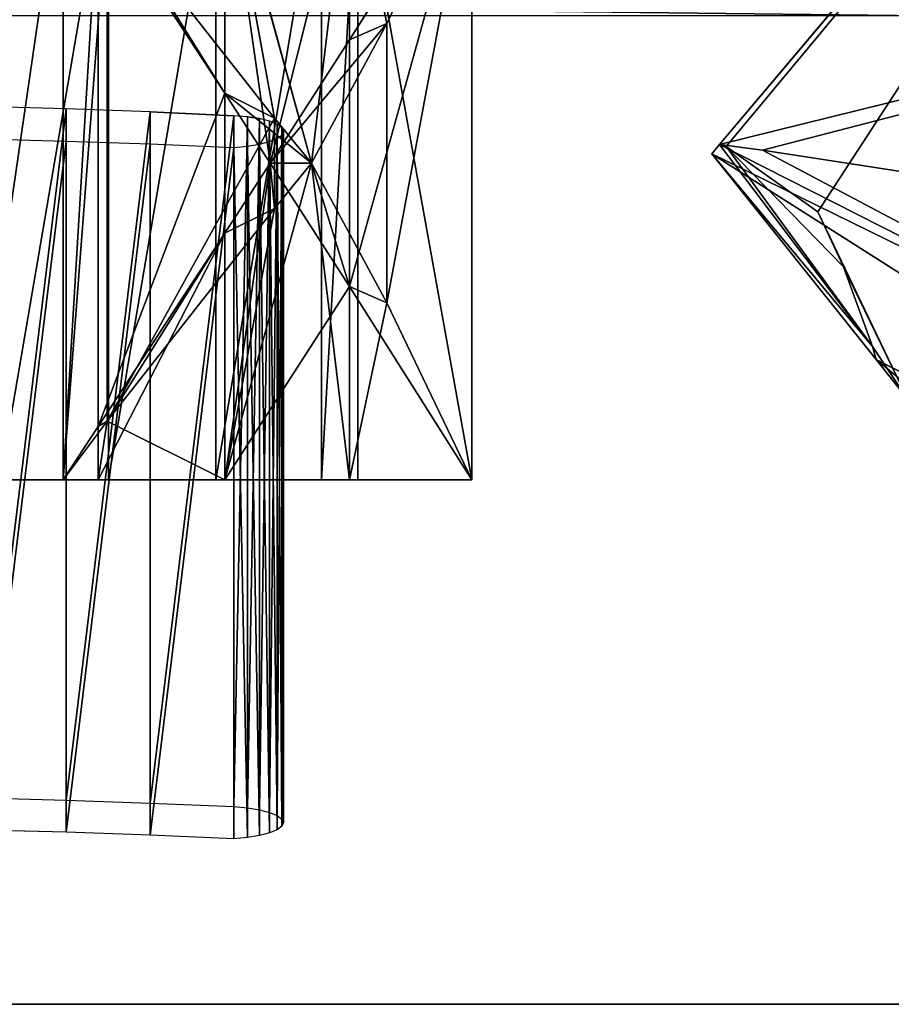
# Model space of a CAD drawing. Units: millimetres. Extents: x 0.8 to 12.2, y 0 to 15.6.
# Drawn here: x 10 to 10, y 11.3 to 11.4 of the extents above; entities that cross this region are included whole.
import ezdxf

# ---------------------------------------------------------------- set-up
doc = ezdxf.new("R2010")
doc.units = ezdxf.units.MM

# ---------------------------------------------------------------- blocks, each defined once
blk = doc.blocks.new('Gruppo_25-flat-1')
for p, q in [((1.5481, 1.9383), (6.4466, -3.8691)), ((6.1074, -3.9134), (6.4466, -3.8691)), ((6.4466, -3.8691), (6.3952, -3.8861)), ((6.4466, -3.8691), (6.5086, -3.9426)), ((6.5086, -3.9426), (0.2744, -6.9992)), ((3.4614, -4.3212), (6.1074, -3.9134)), ((5.2118, -5.5662), (6.5086, -3.9426)), ((6.3952, -3.8861), (5.6705, -4.3997)), ((5.6705, -4.3997), (5.4697, -4.8351)), ((5.4697, -4.8351), (5.2386, -5.4639)), ((5.2386, -5.4639), (5.2118, -5.5662)), ((5.2118, -5.5662), (4.6402, -6.0379)), ((4.9605, -5.8809), (5.2118, -5.5662))]:
    blk.add_line(p, q)
mesh = blk.add_polyface()
corners = [(6.4466, -3.8691), (-4.686, -1.1183), (1.5481, 1.9383), (6.1074, -3.9134), (3.4614, -4.3212), (3.2417, -4.3569), (2.9758, -4.4035), (2.6792, -4.4587), (2.3735, -4.5186), (2.0823, -4.5784), (1.825, -4.634), (1.6135, -4.6823), (1.4517, -4.7218), (0.0243, -5.1706), (-0.2991, -5.2648), (-0.571, -5.3455), (-0.9932, -5.4673), (-1.013, -5.4729)]
mesh.append_faces([[corners[k] for k in face] for face in [(0, 1, 2), (1, 16, 17)]], dxfattribs={"vtx0": -1})
mesh.append_faces([[corners[k] for k in face] for face in [(1, 0, 3), (1, 3, 4), (1, 4, 5), (1, 5, 6), (1, 6, 7), (1, 7, 8), (1, 8, 9), (1, 9, 10), (1, 10, 11), (1, 11, 12), (1, 12, 13), (1, 13, 14), (1, 14, 15), (1, 15, 16)]], dxfattribs={"vtx0": -1, "vtx2": -1})
mesh = blk.add_polyface()
corners = [(4.9605, -5.8809), (1.5481, 1.9383), (0, 0), (5.6705, -4.3997), (5.4697, -4.8351), (5.2386, -5.4639), (5.2118, -5.5662), (6.3952, -3.8861), (6.4466, -3.8691)]
mesh.append_faces([[corners[k] for k in face] for face in [(0, 1, 2), (5, 0, 6), (1, 7, 8)]], dxfattribs={"vtx0": -1})
mesh.append_faces([[corners[k] for k in face] for face in [(3, 0, 4), (4, 0, 5), (7, 1, 3)]], dxfattribs={"vtx0": -1, "vtx1": -1})
mesh.append_faces([[corners[k] for k in face] for face in [(1, 0, 3)]], dxfattribs={"vtx0": -1, "vtx1": -1, "vtx2": -1})
mesh = blk.add_polyface()
corners = [(0.2744, -6.9992), (6.4466, -3.8691), (6.5086, -3.9426), (6.1074, -3.9134), (3.4614, -4.3212), (3.2417, -4.3569), (2.9758, -4.4035), (2.6792, -4.4587), (2.3735, -4.5186), (2.0823, -4.5784), (1.825, -4.634), (1.6135, -4.6823), (1.4517, -4.7218), (0.0243, -5.1706), (-0.2991, -5.2648), (-0.571, -5.3455), (-0.9932, -5.4673), (-1.013, -5.4729)]
mesh.append_faces([[corners[k] for k in face] for face in [(0, 1, 2), (16, 0, 17)]], dxfattribs={"vtx0": -1})
mesh.append_faces([[corners[k] for k in face] for face in [(1, 0, 3), (3, 0, 4), (4, 0, 5), (5, 0, 6), (6, 0, 7), (7, 0, 8), (8, 0, 9), (9, 0, 10), (10, 0, 11), (11, 0, 12), (12, 0, 13), (13, 0, 14), (14, 0, 15), (15, 0, 16)]], dxfattribs={"vtx0": -1, "vtx1": -1})
mesh = blk.add_polyface()
corners = [(5.4697, -4.8351), (6.3952, -3.8861), (5.6705, -4.3997), (5.2386, -5.4639), (6.4466, -3.8691), (6.5086, -3.9426), (5.2118, -5.5662)]
mesh.append_faces([[corners[k] for k in face] for face in [(0, 1, 2), (5, 3, 6)]], dxfattribs={"vtx0": -1})
mesh.append_faces([[corners[k] for k in face] for face in [(1, 3, 4), (4, 3, 5)]], dxfattribs={"vtx0": -1, "vtx1": -1})
mesh.append_faces([[corners[k] for k in face] for face in [(1, 0, 3)]], dxfattribs={"vtx0": -1, "vtx2": -1})
mesh = blk.add_polyface()
corners = [(6.5086, -3.9426), (-1.1912, -8.8341), (0.2744, -6.9992), (5.2118, -5.5662), (4.6402, -6.0379), (-1.0212, -8.7739), (-0.8491, -8.7084), (-0.5992, -8.6068)]
mesh.append_faces([[corners[k] for k in face] for face in [(0, 1, 2), (6, 4, 7)]], dxfattribs={"vtx0": -1})
mesh.append_faces([[corners[k] for k in face] for face in [(1, 4, 5), (5, 4, 6)]], dxfattribs={"vtx0": -1, "vtx1": -1})
mesh.append_faces([[corners[k] for k in face] for face in [(1, 0, 3), (1, 3, 4)]], dxfattribs={"vtx0": -1, "vtx2": -1})
mesh = blk.add_polyface()
corners = [(4.6402, -6.0379), (5.2118, -5.5662), (4.9605, -5.8809)]
mesh.append_faces([[corners[k] for k in face] for face in [(0, 1, 2)]])
blk = doc.blocks.new('Gruppo_18-flat-1')
mesh = blk.add_polyface()
corners = [(18.023, 1.5711), (18.0367, 2.4181), (18.0349, 2.4447), (18.0808, 2.0228), (18.2524, 1.1814), (18.1335, 1.8192), (18.1397, 1.7973), (18.1898, 1.6748), (18.2394, 1.5687), (18.4159, 1.2703), (18.2927, 1.1187), (18.3477, 1.0448), (18.5764, 0.7989), (18.479, 1.1717), (18.5073, 1.1369), (18.7204, 0.9022), (18.6662, 0.7036), (18.6899, 0.6807), (18.9347, 0.4535), (18.8392, 0.7748), (18.8706, 0.742), (19.0242, 0.5966), (18.9483, 0.4413), (19.0898, 0.3288), (19.047, 0.5773), (19.2828, 0.3869), (19.2298, 0.232), (19.5772, 0.0054), (19.3651, 0.3306), (19.7519, 0.0806), (19.7484, -0.0892), (19.8759, -0.1415), (19.7552, 0.0787), (20.0093, -0.0289), (20.1386, -0.2446), (20.3052, -0.1464), (20.6434, -0.3958), (20.6506, -0.2527), (20.7073, -0.4135), (20.767, -0.2745), (20.7348, -0.4183), (21.3605, -0.4926), (20.8893, -0.2964), (21.487, -0.3589), (21.5164, -0.4997), (21.5946, -0.363), (21.5395, -0.5007), (21.6925, -0.5046), (21.6357, -0.3627), (22.5398, -0.3262), (22.4334, -0.4712), (22.6584, -0.4534), (22.8858, -0.2839), (22.9116, -0.422), (23.5263, -0.2303), (23.5766, -0.3668), (25.9258, -0.0786), (23.6719, -0.3605), (26.007, -0.2144), (27.4918, -0.0034), (27.4943, -0.1432), (28.2816, 0), (28.3117, -0.1398), (40, 0), (40, -0.1398), (17.8355, 2.3384), (17.8425, 2.5212), (17.8309, 2.3908), (17.8712, 2.0444), (17.9481, 2.9818), (17.9543, 1.7356), (17.9752, 3.0583), (17.9639, 1.7041), (18.0129, 1.5923), (18.0387, 2.4833), (18.1359, 2.9289), (18.1884, 3.0719), (18.1841, 3.0601)]
mesh.append_faces([[corners[k] for k in face] for face in [(63, 62, 64), (65, 66, 67), (76, 75, 77)]], dxfattribs={"vtx0": -1})
mesh.append_faces([[corners[k] for k in face] for face in [(1, 0, 3), (3, 4, 5), (5, 4, 6), (6, 4, 7), (7, 4, 8), (8, 4, 9), (9, 12, 13), (13, 12, 14), (14, 12, 15), (15, 18, 19), (19, 18, 20), (20, 18, 21), (21, 23, 24), (24, 23, 25), (25, 27, 28), (28, 27, 29), (29, 31, 32), (32, 31, 33), (33, 34, 35), (35, 36, 37), (37, 38, 39), (39, 41, 42), (42, 41, 43), (43, 44, 45), (45, 47, 48), (48, 47, 49), (49, 51, 52), (52, 53, 54), (54, 55, 56), (56, 58, 59), (59, 60, 61), (61, 62, 63), (66, 68, 69), (69, 70, 71), (71, 75, 76)]], dxfattribs={"vtx0": -1, "vtx1": -1})
mesh.append_faces([[corners[k] for k in face] for face in [(71, 73, 2)]], dxfattribs={"vtx0": -1, "vtx1": -1, "vtx2": -1})
mesh.append_faces([[corners[k] for k in face] for face in [(0, 1, 2), (3, 0, 4), (9, 4, 10), (9, 10, 11), (9, 11, 12), (15, 12, 16), (15, 16, 17), (15, 17, 18), (21, 18, 22), (21, 22, 23), (25, 23, 26), (25, 26, 27), (29, 27, 30), (29, 30, 31), (33, 31, 34), (35, 34, 36), (37, 36, 38), (39, 38, 40), (39, 40, 41), (43, 41, 44), (45, 44, 46), (45, 46, 47), (49, 47, 50), (49, 50, 51), (52, 51, 53), (54, 53, 55), (56, 55, 57), (56, 57, 58), (59, 58, 60), (61, 60, 62), (66, 65, 68), (69, 68, 70), (71, 70, 72), (71, 72, 73), (71, 2, 74), (71, 74, 75), (2, 73, 0)]], dxfattribs={"vtx0": -1, "vtx2": -1})
blk = doc.blocks.new('Gruppo_1-flat-1')
for p, q in [((0.4545, 5), (1.4205, 3.4738)), ((0.4545, 5), (0.4545, 0)), ((1.1254, 3.6017), (0.4545, 5)), ((1.4205, 5), (1.1254, 3.6017)), ((1.3556, 0), (1.3556, 5)), ((1.4205, 5), (1.4205, 3.4738)), ((2.0477, 2.5), (1.4205, 5)), ((1.7222, 2.5), (1.4205, 5)), ((1.6413, 0), (1.6413, 5)), ((1.7222, 2.5), (2.4064, 5)), ((2.4064, 5), (2.013, 2.8564)), ((2.0477, 2.5), (2.4064, 5)), ((2.4064, 5), (2.4064, 3.0524)), ((2.476, 0), (2.476, 5)), ((3.3241, 0), (3.3241, 5)), ((3.6822, 5), (3.6822, 0)), ((2.013, 2.8564), (3.3333, 4.5362)), ((3.4051, 4.5786), (2.4064, 3.0524)), ((2.4064, 3.0524), (3.3333, 4.5362)), ((3.3333, 4.5362), (3.3333, 0.4638)), ((3.4051, 4.5786), (3.4051, 0.4214)), ((1.7222, 2.5), (1.1254, 3.6017)), ((1.1254, 3.6017), (1.1254, 1.3983)), ((1.1254, 3.6017), (1.4205, 3.4738)), ((1.1254, 3.6017), (2.0477, 2.5)), ((1.4205, 3.4738), (1.4205, 1.5262)), ((1.4205, 3.4738), (2.0477, 2.5)), ((2.4064, 3.0524), (1.7222, 2.5)), ((2.013, 2.8564), (2.4064, 3.0524)), ((2.4064, 3.0524), (2.0477, 2.5)), ((2.4064, 3.0524), (2.4064, 1.9476)), ((1.7222, 2.5), (2.013, 2.8564)), ((2.013, 2.8564), (2.013, 2.1436)), ((1.7222, 2.5), (1.1254, 1.3983)), ((2.0477, 2.5), (1.4205, 1.5262)), ((1.7222, 2.5), (1.4205, 0)), ((1.4205, 1.5262), (1.7222, 2.5)), ((2.0477, 2.5), (1.7222, 2.5)), ((1.7222, 2.5), (2.013, 2.1436)), ((1.7222, 2.5), (2.4064, 0)), ((2.013, 2.1436), (2.0477, 2.5)), ((2.0477, 2.5), (2.4064, 1.9476)), ((2.4064, 0), (2.0477, 2.5)), ((2.4064, 0), (2.013, 2.1436)), ((2.013, 2.1436), (2.4064, 1.9476)), ((2.013, 2.1436), (3.3333, 0.4638)), ((2.4064, 1.9476), (2.4064, 0)), ((2.4064, 1.9476), (3.4051, 0.4214)), ((3.3333, 0.4638), (2.4064, 1.9476)), ((1.4205, 1.5262), (0.4545, 0)), ((1.1254, 1.3983), (1.4205, 1.5262)), ((1.4205, 1.5262), (1.4205, 0)), ((2.4064, 0), (1.4205, 1.5262)), ((1.1254, 1.3983), (0.4545, 0)), ((1.4205, 0), (1.1254, 1.3983)), ((3.3333, 0.4638), (2.4064, 0)), ((3.4051, 0), (3.3333, 0.4638)), ((3.3333, 0.4638), (3.4051, 0.4214)), ((3.3333, 0.4638), (3.6822, 0)), ((3.4051, 0.4214), (3.4051, 0)), ((3.4051, 0.4214), (3.6822, 0)), ((1.3556, 0), (0.4545, 0)), ((1.4205, 0), (0.4545, 0)), ((1.6413, 0), (1.3556, 0)), ((2.4064, 0), (1.4205, 0)), ((2.476, 0), (1.6413, 0)), ((3.4051, 0), (2.4064, 0)), ((3.3241, 0), (2.476, 0)), ((4.1796, 0), (3.3241, 0)), ((3.6822, 0), (3.4051, 0)), ((3.6822, 0), (4.4098, 0))]:
    blk.add_line(p, q)
mesh = blk.add_polyface()
corners = [(1.4205, 5), (0.4545, 5), (1.1254, 3.6017)]
mesh.append_faces([[corners[k] for k in face] for face in [(0, 1, 2)]])
mesh = blk.add_polyface()
corners = [(1.4205, 5), (0.4545, 5), (1.4205, 3.4738)]
mesh.append_faces([[corners[k] for k in face] for face in [(0, 1, 2)]])
mesh = blk.add_polyface()
corners = [(0.4545, 5), (1.4205, 3.4738), (1.1254, 3.6017)]
mesh.append_faces([[corners[k] for k in face] for face in [(0, 1, 2)]])
mesh = blk.add_polyface()
corners = [(1.1254, 1.3983), (0.4545, 5), (0.4545, 0), (1.1254, 3.6017)]
mesh.append_faces([[corners[k] for k in face] for face in [(0, 1, 2), (1, 0, 3)]], dxfattribs={"vtx0": -1})
mesh = blk.add_polyface()
corners = [(0.4545, 0), (1.3556, 5), (1.3556, 0), (0.4545, 5)]
mesh.append_faces([[corners[k] for k in face] for face in [(0, 1, 2), (1, 0, 3)]], dxfattribs={"vtx0": -1})
mesh = blk.add_polyface()
corners = [(1.4205, 1.5262), (0.4545, 5), (0.4545, 0), (1.4205, 3.4738)]
mesh.append_faces([[corners[k] for k in face] for face in [(0, 1, 2), (1, 0, 3)]], dxfattribs={"vtx0": -1})
mesh = blk.add_polyface()
corners = [(1.7222, 2.5), (1.4205, 5), (1.1254, 3.6017)]
mesh.append_faces([[corners[k] for k in face] for face in [(0, 1, 2)]])
mesh = blk.add_polyface()
corners = [(1.3556, 5), (1.6413, 0), (1.3556, 0), (1.6413, 5)]
mesh.append_faces([[corners[k] for k in face] for face in [(0, 1, 2), (1, 0, 3)]], dxfattribs={"vtx0": -1})
mesh = blk.add_polyface()
corners = [(2.0477, 2.5), (1.4205, 5), (1.4205, 3.4738)]
mesh.append_faces([[corners[k] for k in face] for face in [(0, 1, 2)]])
mesh = blk.add_polyface()
corners = [(2.4064, 5), (1.4205, 5), (2.0477, 2.5)]
mesh.append_faces([[corners[k] for k in face] for face in [(0, 1, 2)]])
mesh = blk.add_polyface()
corners = [(2.4064, 5), (1.4205, 5), (1.7222, 2.5)]
mesh.append_faces([[corners[k] for k in face] for face in [(0, 1, 2)]])
mesh = blk.add_polyface()
corners = [(1.6413, 5), (2.476, 0), (1.6413, 0), (2.476, 5)]
mesh.append_faces([[corners[k] for k in face] for face in [(0, 1, 2), (1, 0, 3)]], dxfattribs={"vtx0": -1})
mesh = blk.add_polyface()
corners = [(2.4064, 5), (1.7222, 2.5), (2.013, 2.8564)]
mesh.append_faces([[corners[k] for k in face] for face in [(0, 1, 2)]])
mesh = blk.add_polyface()
corners = [(3.3333, 4.5362), (2.4064, 5), (2.013, 2.8564)]
mesh.append_faces([[corners[k] for k in face] for face in [(0, 1, 2)]])
mesh = blk.add_polyface()
corners = [(2.4064, 5), (2.0477, 2.5), (2.4064, 3.0524)]
mesh.append_faces([[corners[k] for k in face] for face in [(0, 1, 2)]])
mesh = blk.add_polyface()
corners = [(3.4051, 4.5786), (2.4064, 5), (2.4064, 3.0524), (3.4051, 5)]
mesh.append_faces([[corners[k] for k in face] for face in [(0, 1, 2), (1, 0, 3)]], dxfattribs={"vtx0": -1})
mesh = blk.add_polyface()
corners = [(2.476, 5), (3.3241, 0), (2.476, 0), (3.3241, 5)]
mesh.append_faces([[corners[k] for k in face] for face in [(0, 1, 2), (1, 0, 3)]], dxfattribs={"vtx0": -1})
mesh = blk.add_polyface()
corners = [(3.3241, 5), (4.1796, 0), (3.3241, 0), (4.1796, 5)]
mesh.append_faces([[corners[k] for k in face] for face in [(0, 1, 2), (1, 0, 3)]], dxfattribs={"vtx0": -1})
mesh = blk.add_polyface()
corners = [(3.6822, 0), (3.3333, 4.5362), (3.3333, 0.4638), (3.6822, 5)]
mesh.append_faces([[corners[k] for k in face] for face in [(0, 1, 2), (1, 0, 3)]], dxfattribs={"vtx0": -1})
mesh = blk.add_polyface()
corners = [(3.6822, 0), (3.4051, 4.5786), (3.4051, 0.4214), (3.6822, 5)]
mesh.append_faces([[corners[k] for k in face] for face in [(0, 1, 2), (1, 0, 3)]], dxfattribs={"vtx0": -1})
mesh = blk.add_polyface()
corners = [(4.4098, 0), (3.6822, 5), (3.6822, 0), (4.4098, 5)]
mesh.append_faces([[corners[k] for k in face] for face in [(0, 1, 2), (1, 0, 3)]], dxfattribs={"vtx0": -1})
mesh = blk.add_polyface()
corners = [(3.3333, 4.5362), (2.013, 2.8564), (2.4064, 3.0524)]
mesh.append_faces([[corners[k] for k in face] for face in [(0, 1, 2)]])
mesh = blk.add_polyface()
corners = [(3.3333, 0.4638), (2.013, 2.8564), (2.013, 2.1436), (3.3333, 4.5362)]
mesh.append_faces([[corners[k] for k in face] for face in [(0, 1, 2), (1, 0, 3)]], dxfattribs={"vtx0": -1})
mesh = blk.add_polyface()
corners = [(3.4051, 4.5786), (3.3333, 4.5362), (2.4064, 3.0524)]
mesh.append_faces([[corners[k] for k in face] for face in [(0, 1, 2)]])
mesh = blk.add_polyface()
corners = [(3.4051, 0.4214), (2.4064, 3.0524), (2.4064, 1.9476), (3.4051, 4.5786)]
mesh.append_faces([[corners[k] for k in face] for face in [(0, 1, 2), (1, 0, 3)]], dxfattribs={"vtx0": -1})
mesh = blk.add_polyface()
corners = [(1.1254, 3.6017), (1.1254, 1.3983), (1.7222, 2.5)]
mesh.append_faces([[corners[k] for k in face] for face in [(0, 1, 2)]])
mesh = blk.add_polyface()
corners = [(1.1254, 3.6017), (2.0477, 2.5), (1.7222, 2.5)]
mesh.append_faces([[corners[k] for k in face] for face in [(0, 1, 2)]])
mesh = blk.add_polyface()
corners = [(1.1254, 3.6017), (1.4205, 3.4738), (2.0477, 2.5)]
mesh.append_faces([[corners[k] for k in face] for face in [(0, 1, 2)]])
mesh = blk.add_polyface()
corners = [(2.0477, 2.5), (1.4205, 3.4738), (1.4205, 1.5262)]
mesh.append_faces([[corners[k] for k in face] for face in [(0, 1, 2)]])
mesh = blk.add_polyface()
corners = [(2.4064, 3.0524), (1.7222, 2.5), (2.0477, 2.5)]
mesh.append_faces([[corners[k] for k in face] for face in [(0, 1, 2)]])
mesh = blk.add_polyface()
corners = [(2.4064, 3.0524), (2.013, 2.8564), (1.7222, 2.5)]
mesh.append_faces([[corners[k] for k in face] for face in [(0, 1, 2)]])
mesh = blk.add_polyface()
corners = [(2.4064, 3.0524), (2.0477, 2.5), (2.4064, 1.9476)]
mesh.append_faces([[corners[k] for k in face] for face in [(0, 1, 2)]])
mesh = blk.add_polyface()
corners = [(2.013, 2.8564), (1.7222, 2.5), (2.013, 2.1436)]
mesh.append_faces([[corners[k] for k in face] for face in [(0, 1, 2)]])
mesh = blk.add_polyface()
corners = [(1.7222, 2.5), (1.4205, 0), (1.1254, 1.3983)]
mesh.append_faces([[corners[k] for k in face] for face in [(0, 1, 2)]])
mesh = blk.add_polyface()
corners = [(1.7222, 2.5), (1.1254, 1.3983), (1.4205, 1.5262)]
mesh.append_faces([[corners[k] for k in face] for face in [(0, 1, 2)]])
mesh = blk.add_polyface()
corners = [(2.4064, 0), (1.4205, 0), (1.7222, 2.5)]
mesh.append_faces([[corners[k] for k in face] for face in [(0, 1, 2)]])
mesh = blk.add_polyface()
corners = [(1.7222, 2.5), (1.4205, 1.5262), (2.0477, 2.5)]
mesh.append_faces([[corners[k] for k in face] for face in [(0, 1, 2)]])
mesh = blk.add_polyface()
corners = [(2.4064, 0), (2.0477, 2.5), (1.4205, 1.5262)]
mesh.append_faces([[corners[k] for k in face] for face in [(0, 1, 2)]])
mesh = blk.add_polyface()
corners = [(1.7222, 2.5), (2.0477, 2.5), (2.013, 2.1436)]
mesh.append_faces([[corners[k] for k in face] for face in [(0, 1, 2)]])
mesh = blk.add_polyface()
corners = [(2.4064, 0), (1.7222, 2.5), (2.013, 2.1436)]
mesh.append_faces([[corners[k] for k in face] for face in [(0, 1, 2)]])
mesh = blk.add_polyface()
corners = [(2.0477, 2.5), (2.4064, 1.9476), (2.013, 2.1436)]
mesh.append_faces([[corners[k] for k in face] for face in [(0, 1, 2)]])
mesh = blk.add_polyface()
corners = [(2.4064, 1.9476), (2.0477, 2.5), (2.4064, 0)]
mesh.append_faces([[corners[k] for k in face] for face in [(0, 1, 2)]])
mesh = blk.add_polyface()
corners = [(2.013, 2.1436), (2.4064, 1.9476), (3.3333, 0.4638)]
mesh.append_faces([[corners[k] for k in face] for face in [(0, 1, 2)]])
mesh = blk.add_polyface()
corners = [(3.3333, 0.4638), (2.4064, 0), (2.013, 2.1436)]
mesh.append_faces([[corners[k] for k in face] for face in [(0, 1, 2)]])
mesh = blk.add_polyface()
corners = [(2.4064, 1.9476), (3.4051, 0.4214), (3.3333, 0.4638)]
mesh.append_faces([[corners[k] for k in face] for face in [(0, 1, 2)]])
mesh = blk.add_polyface()
corners = [(3.4051, 0), (2.4064, 1.9476), (2.4064, 0), (3.4051, 0.4214)]
mesh.append_faces([[corners[k] for k in face] for face in [(0, 1, 2), (1, 0, 3)]], dxfattribs={"vtx0": -1})
mesh = blk.add_polyface()
corners = [(1.4205, 1.5262), (0.4545, 0), (1.4205, 0)]
mesh.append_faces([[corners[k] for k in face] for face in [(0, 1, 2)]])
mesh = blk.add_polyface()
corners = [(1.4205, 1.5262), (1.1254, 1.3983), (0.4545, 0)]
mesh.append_faces([[corners[k] for k in face] for face in [(0, 1, 2)]])
mesh = blk.add_polyface()
corners = [(2.4064, 0), (1.4205, 1.5262), (1.4205, 0)]
mesh.append_faces([[corners[k] for k in face] for face in [(0, 1, 2)]])
mesh = blk.add_polyface()
corners = [(1.4205, 0), (0.4545, 0), (1.1254, 1.3983)]
mesh.append_faces([[corners[k] for k in face] for face in [(0, 1, 2)]])
mesh = blk.add_polyface()
corners = [(3.4051, 0), (2.4064, 0), (3.3333, 0.4638)]
mesh.append_faces([[corners[k] for k in face] for face in [(0, 1, 2)]])
mesh = blk.add_polyface()
corners = [(3.6822, 0), (3.4051, 0), (3.3333, 0.4638)]
mesh.append_faces([[corners[k] for k in face] for face in [(0, 1, 2)]])
mesh = blk.add_polyface()
corners = [(3.3333, 0.4638), (3.4051, 0.4214), (3.6822, 0)]
mesh.append_faces([[corners[k] for k in face] for face in [(0, 1, 2)]])
mesh = blk.add_polyface()
corners = [(3.6822, 0), (3.4051, 0.4214), (3.4051, 0)]
mesh.append_faces([[corners[k] for k in face] for face in [(0, 1, 2)]])
mesh = blk.add_polyface()
corners = [(11.9813, 0), (10.7238, 0), (11.0029, 0), (9.9165, 0), (9.0923, 0), (8.2585, 0), (7.4223, 0), (6.5905, 0), (6.5067, 0), (1.6413, 0), (0.4545, 0), (1.3556, 0), (2.476, 0), (3.3241, 0), (4.1796, 0), (5.0363, 0), (5.7691, 0), (5.8603, 0), (11.0343, 0), (1.4205, 0), (10.0623, 0), (2.4064, 0), (9.0737, 0), (3.4051, 0), (8.7989, 0), (3.6822, 0), (8.0768, 0), (4.4098, 0), (7.8649, 0), (4.6231, 0), (7.0796, 0), (5.4137, 0), (6.0886, 0), (6.3851, 0)]
mesh.append_faces([[corners[k] for k in face] for face in [(0, 1, 2), (9, 10, 11), (32, 30, 33)]], dxfattribs={"vtx0": -1})
mesh.append_faces([[corners[k] for k in face] for face in [(1, 0, 3), (3, 0, 4), (4, 0, 5), (5, 0, 6), (6, 0, 7), (7, 0, 8), (10, 18, 19), (19, 20, 21), (21, 22, 23), (23, 24, 25), (25, 26, 27), (27, 28, 29), (29, 30, 31), (31, 30, 32)]], dxfattribs={"vtx0": -1, "vtx1": -1})
mesh.append_faces([[corners[k] for k in face] for face in [(10, 8, 0)]], dxfattribs={"vtx0": -1, "vtx1": -1, "vtx2": -1})
mesh.append_faces([[corners[k] for k in face] for face in [(10, 9, 12), (10, 12, 13), (10, 13, 14), (10, 14, 15), (10, 15, 16), (10, 16, 17), (10, 17, 8), (10, 0, 18), (19, 18, 20), (21, 20, 22), (23, 22, 24), (25, 24, 26), (27, 26, 28), (29, 28, 30)]], dxfattribs={"vtx0": -1, "vtx2": -1})
blk = doc.blocks.new('A')
for p, q in [((-2483.580925, 2113.928358), (-2483.580925, 2113.978358)), ((-2483.548648, 2113.978358), (-2483.548648, 2113.928358)), ((-2483.580693, 2113.903089), (-2483.580693, 2113.957644)), ((-2483.574051, 2113.90286), (-2483.574051, 2113.957415)), ((-2483.56744, 2113.902581), (-2483.56744, 2113.957084)), ((-2483.566373, 2113.902481), (-2483.566373, 2113.957007)), ((-2483.565418, 2113.902324), (-2483.565418, 2113.956879)), ((-2483.564623, 2113.902118), (-2483.564623, 2113.956673)), ((-2483.564026, 2113.901873), (-2483.564026, 2113.956428)), ((-2483.563655, 2113.901601), (-2483.563655, 2113.956156)), ((-2483.56353, 2113.901314), (-2483.56353, 2113.955869)), ((-2483.580693, 2113.900555), (-2483.580693, 2113.95511)), ((-2483.564623, 2113.90051), (-2483.564623, 2113.955065)), ((-2483.564026, 2113.900755), (-2483.564026, 2113.95531)), ((-2483.563655, 2113.901028), (-2483.563655, 2113.955583)), ((-2483.574051, 2113.900326), (-2483.574051, 2113.954881)), ((-2483.56744, 2113.900047), (-2483.56744, 2113.954602)), ((-2483.566373, 2113.900147), (-2483.566373, 2113.954702)), ((-2483.565418, 2113.900304), (-2483.565418, 2113.954859)), ((-2483.580693, 2113.903089), (-2483.574051, 2113.90286)), ((-2483.574051, 2113.90286), (-2483.56744, 2113.902581)), ((-2483.56744, 2113.902581), (-2483.566373, 2113.902481)), ((-2483.566373, 2113.902481), (-2483.565418, 2113.902324)), ((-2483.565418, 2113.902324), (-2483.564623, 2113.902118)), ((-2483.564623, 2113.902118), (-2483.564026, 2113.901873)), ((-2483.564026, 2113.901873), (-2483.563655, 2113.901601)), ((-2483.563655, 2113.901601), (-2483.56353, 2113.901314)), ((-2483.56353, 2113.901314), (-2483.563655, 2113.901028)), ((-2483.580693, 2113.900555), (-2483.587358, 2113.900733)), ((-2483.574051, 2113.900326), (-2483.580693, 2113.900555)), ((-2483.564026, 2113.900755), (-2483.564623, 2113.90051)), ((-2483.563655, 2113.901028), (-2483.564026, 2113.900755)), ((-2483.56744, 2113.900047), (-2483.574051, 2113.900326)), ((-2483.566373, 2113.900147), (-2483.56744, 2113.900047)), ((-2483.565418, 2113.900304), (-2483.566373, 2113.900147)), ((-2483.564623, 2113.90051), (-2483.565418, 2113.900304))]:
    blk.add_line(p, q)
at = {"color": 30, "true_color": 0xff7f00}
for p, q in [((-2483.494844, 2113.886991), (-2483.7356, 2113.886982)), ((-2483.494843, 2113.886991), (-2483.735327, 2113.886979))]:
    blk.add_line(p, q, dxfattribs=at)
at = {"xscale": -0.01, "yscale": 0.01, "zscale": 0.01}
for name, p in [('Gruppo_18-flat-1', (-2483.229771, 2113.966392)), ('Gruppo_25-flat-1', (-2483.464634, 2113.993527)), ('Gruppo_1-flat-1', (-2483.544103, 2113.928358))]:
    blk.add_blockref(name, p, dxfattribs=at)
mesh = blk.add_polyface()
corners = [(-2483.587358, 2113.903267), (-2483.580693, 2113.957644), (-2483.580693, 2113.903089), (-2483.587358, 2113.957822)]
mesh.append_faces([[corners[k] for k in face] for face in [(2, 1, 0), (3, 0, 1)]], dxfattribs={"vtx1": -1})
mesh = blk.add_polyface()
corners = [(-2483.580693, 2113.903089), (-2483.574051, 2113.957415), (-2483.574051, 2113.90286), (-2483.580693, 2113.957644)]
mesh.append_faces([[corners[k] for k in face] for face in [(2, 1, 0), (3, 0, 1)]], dxfattribs={"vtx1": -1})
mesh = blk.add_polyface()
corners = [(-2483.574051, 2113.90286), (-2483.56744, 2113.957084), (-2483.56744, 2113.902581), (-2483.574051, 2113.957415), (-2483.571801, 2113.95732)]
mesh.append_faces([[corners[k] for k in face] for face in [(2, 1, 0), (4, 3, 1)]], dxfattribs={"vtx1": -1})
mesh.append_faces([[corners[k] for k in face] for face in [(3, 0, 1)]], dxfattribs={"vtx1": -1, "vtx2": -1})
mesh = blk.add_polyface()
corners = [(-2483.56744, 2113.902581), (-2483.566373, 2113.957007), (-2483.566373, 2113.902481), (-2483.56744, 2113.957084)]
mesh.append_faces([[corners[k] for k in face] for face in [(2, 1, 0), (3, 0, 1)]], dxfattribs={"vtx1": -1})
mesh = blk.add_polyface()
corners = [(-2483.566373, 2113.902481), (-2483.565418, 2113.956879), (-2483.565418, 2113.902324), (-2483.566373, 2113.957007), (-2483.565947, 2113.956966)]
mesh.append_faces([[corners[k] for k in face] for face in [(2, 1, 0), (4, 3, 1)]], dxfattribs={"vtx1": -1})
mesh.append_faces([[corners[k] for k in face] for face in [(3, 0, 1)]], dxfattribs={"vtx1": -1, "vtx2": -1})
mesh = blk.add_polyface()
corners = [(-2483.564623, 2113.956673), (-2483.565418, 2113.902324), (-2483.565418, 2113.956879), (-2483.564623, 2113.902118)]
mesh.append_faces([[corners[k] for k in face] for face in [(2, 1, 0), (3, 0, 1)]], dxfattribs={"vtx1": -1})
mesh = blk.add_polyface()
corners = [(-2483.564026, 2113.956428), (-2483.564623, 2113.902118), (-2483.564623, 2113.956673), (-2483.564026, 2113.901873)]
mesh.append_faces([[corners[k] for k in face] for face in [(2, 1, 0), (3, 0, 1)]], dxfattribs={"vtx1": -1})
mesh = blk.add_polyface()
corners = [(-2483.563655, 2113.956156), (-2483.564026, 2113.901873), (-2483.564026, 2113.956428), (-2483.563655, 2113.901601)]
mesh.append_faces([[corners[k] for k in face] for face in [(2, 1, 0), (3, 0, 1)]], dxfattribs={"vtx1": -1})
mesh = blk.add_polyface()
corners = [(-2483.56353, 2113.955869), (-2483.563655, 2113.901601), (-2483.563655, 2113.956156), (-2483.56353, 2113.901314)]
mesh.append_faces([[corners[k] for k in face] for face in [(2, 1, 0), (3, 0, 1)]], dxfattribs={"vtx1": -1})
mesh = blk.add_polyface()
corners = [(-2483.563655, 2113.955583), (-2483.56353, 2113.901314), (-2483.56353, 2113.955869), (-2483.563655, 2113.901028)]
mesh.append_faces([[corners[k] for k in face] for face in [(2, 1, 0), (3, 0, 1)]], dxfattribs={"vtx1": -1})
mesh = blk.add_polyface()
corners = [(-2483.580693, 2113.95511), (-2483.587358, 2113.900733), (-2483.580693, 2113.900555), (-2483.587358, 2113.955288)]
mesh.append_faces([[corners[k] for k in face] for face in [(2, 1, 0), (3, 0, 1)]], dxfattribs={"vtx1": -1})
mesh = blk.add_polyface()
corners = [(-2483.574051, 2113.954881), (-2483.580693, 2113.900555), (-2483.574051, 2113.900326), (-2483.580693, 2113.95511)]
mesh.append_faces([[corners[k] for k in face] for face in [(2, 1, 0), (3, 0, 1)]], dxfattribs={"vtx1": -1})
mesh = blk.add_polyface()
corners = [(-2483.565418, 2113.954859), (-2483.564623, 2113.90051), (-2483.564623, 2113.955065), (-2483.565418, 2113.900304)]
mesh.append_faces([[corners[k] for k in face] for face in [(2, 1, 0), (3, 0, 1)]], dxfattribs={"vtx1": -1})
mesh = blk.add_polyface()
corners = [(-2483.564623, 2113.955065), (-2483.564026, 2113.900755), (-2483.564026, 2113.95531), (-2483.564623, 2113.90051)]
mesh.append_faces([[corners[k] for k in face] for face in [(2, 1, 0), (3, 0, 1)]], dxfattribs={"vtx1": -1})
mesh = blk.add_polyface()
corners = [(-2483.564026, 2113.95531), (-2483.563655, 2113.901028), (-2483.563655, 2113.955583), (-2483.564026, 2113.900755)]
mesh.append_faces([[corners[k] for k in face] for face in [(2, 1, 0), (3, 0, 1)]], dxfattribs={"vtx1": -1})
mesh = blk.add_polyface()
corners = [(-2483.56744, 2113.954602), (-2483.574051, 2113.900326), (-2483.56744, 2113.900047), (-2483.574051, 2113.954881)]
mesh.append_faces([[corners[k] for k in face] for face in [(2, 1, 0), (3, 0, 1)]], dxfattribs={"vtx1": -1})
mesh = blk.add_polyface()
corners = [(-2483.566373, 2113.900147), (-2483.56744, 2113.954602), (-2483.56744, 2113.900047), (-2483.566373, 2113.954702)]
mesh.append_faces([[corners[k] for k in face] for face in [(2, 1, 0), (3, 0, 1)]], dxfattribs={"vtx1": -1})
mesh = blk.add_polyface()
corners = [(-2483.565418, 2113.900304), (-2483.566373, 2113.954702), (-2483.566373, 2113.900147), (-2483.565418, 2113.954859)]
mesh.append_faces([[corners[k] for k in face] for face in [(2, 1, 0), (3, 0, 1)]], dxfattribs={"vtx1": -1})
at = {"color": 30, "true_color": 0xff7f00}
mesh = blk.add_polyface(dxfattribs=at)
corners = [(-2483.7356, 2113.886982), (-2483.478929, 2113.886991), (-2483.4789, 2113.886992), (-2483.735327, 2113.886979), (-2483.735427, 2113.88698), (-2483.735466, 2113.886981)]
mesh.append_faces([[corners[k] for k in face] for face in [(3, 0, 1), (4, 0, 3)]], dxfattribs={"vtx0": -1, "vtx1": -1, "color": 30})
mesh.append_faces([[corners[k] for k in face] for face in [(2, 1, 0), (5, 0, 4)]], dxfattribs={"vtx1": -1, "color": 30})
blk = doc.blocks.new('k-283b_a-a')
blk.add_blockref('A', (2520.007806, -2096.358989))

msp = doc.modelspace()

# ---------------------------------------------------------------- block references
msp.add_blockref('k-283b_a-a', (-26.459687, -6.210695))

doc.saveas('drawing.dxf')
